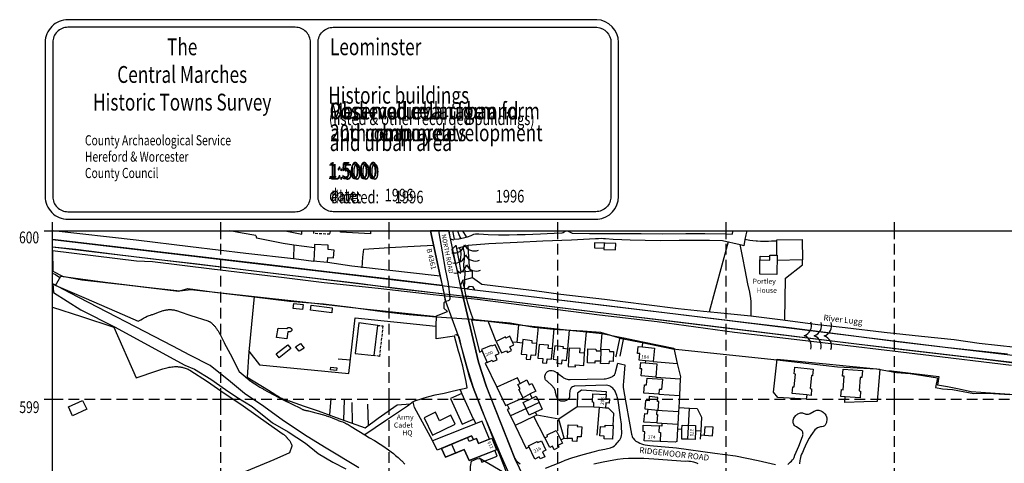
# Model space of a CAD drawing. Extents: x 348967 to 351887, y 258269 to 260125.
# Drawn here: x 348981 to 349565, y 259862 to 260125 of the extents above; entities that cross this region are included whole.
import ezdxf
from ezdxf.enums import TextEntityAlignment as Align

# ---------------------------------------------------------------- set-up
doc = ezdxf.new("R2010")
doc.units = 0
doc.header["$LTSCALE"] = 0.5
doc.header["$MEASUREMENT"] = 0
doc.header["$PDMODE"] = 2
doc.header["$PDSIZE"] = 5
doc.linetypes.add('DASHED', pattern=[19.05, 12.7, -6.35])
doc.linetypes.add('HIDDEN2', pattern=[4.7625, 3.175, -1.5875])
doc.layers.get('0').update_dxf_attribs({"linetype": 'CONTINUOUS'})
for name, color, linetype in [('BUILDNOS', 4, 'CONTINUOUS'), ('CELLARAGE', 8, 'CONTINUOUS'), ('FORM_MNO', 4, 'CONTINUOUS'), ('FORM_PNO', 4, 'CONTINUOUS'), ('GRID', 252, 'DASHED'), ('GRIDNOS', 10, 'CONTINUOUS'), ('GRIDPLOT', 4, 'CONTINUOUS'), ('L-BUILDINGS', 3, 'CONTINUOUS'), ('LBNOS', 4, 'CONTINUOUS'), ('MONS_M', 2, 'CONTINUOUS'), ('MONS_P', 2, 'CONTINUOUS'), ('OS_BLDG', 1, 'CONTINUOUS'), ('OS_BLDP', 6, 'HIDDEN2'), ('OS_FLOW', 1, 'CONTINUOUS'), ('OS_LINE', 7, 'CONTINUOUS'), ('OS_ROAD', 4, 'CONTINUOUS'), ('OS_TBLD', 7, 'CONTINUOUS'), ('OS_TROD', 4, 'CONTINUOUS'), ('OS_TWTR', 4, 'CONTINUOUS'), ('OS_WATR', 5, 'CONTINUOUS'), ('RIVERS', 12, 'CONTINUOUS'), ('SITENOS', 4, 'CONTINUOUS'), ('SITES', 2, 'CONTINUOUS'), ('SMNOS', 4, 'CONTINUOUS')]:
    doc.layers.add(name, color=color, linetype=linetype)
doc.styles.add('ROMANC', font='ROMANC.shx', dxfattribs={"width": 0.75, "height": 115})
doc.styles.add('ROMANS', font='romans', dxfattribs={"width": 0.75, "height": 5})

# ---------------------------------------------------------------- blocks, each defined once
blk = doc.blocks.new('ARROW')
at = {"layer": 'RIVERS'}
blk.add_lwpolyline([(0.03, -0.07, 0, 0, 0), (36.77, 4.25, 2.5, 0, 0), (41.74, 4.84, 0, 0, 0)], format="xyseb", dxfattribs=at)
for centre, start, end in [((0.67, 3.03), 168.2749, 258.2749), ((3.65, 3.38), 168.2749, 258.2749), ((6.63, 3.73), 168.2749, 258.2749), ((4.35, -2.58), 115.1448, 205.1448), ((7.33, -2.23), 115.1448, 205.1448), ((1.37, -2.93), 115.1448, 205.1448)]:
    blk.add_arc(centre, 3.16, start, end, dxfattribs=at)
blk = doc.blocks.new('HWTITLE')
at = {"color": 7}
for points in [[(323.53, 114.55), (167.05, 114.55), (144.55, 114.55), (9.55, 114.55, 0.414214), (-3.95, 101.05), (-3.95, 60.55), (-3.95, 9.55, 0.414214), (9.55, -3.95), (144.55, -3.95), (167.05, -3.95), (324.11, -3.95, 0.390021), (336.47, 9.55), (336.47, 60.55), (336.47, 101.05, 0.402604), (323.53, 114.55)], [(153.55, 60.55), (153.55, 101.05, 0.414214), (144.55, 110.05), (9.55, 110.05, 0.414214), (0.55, 101.05), (0.55, 60.55), (0.55, 9.55)], [(323.58, 110.05, -0.394018), (331.97, 101.05), (331.97, 60.55), (331.97, 9.55, -0.414214), (322.97, 0.55), (167.05, 0.55, -0.414214), (158.05, 9.55), (158.05, 60.55), (158.05, 101.05, -0.414214), (167.05, 110.05), (323.58, 110.05, -0.394018)], [(0.55, 9.55, 0.414214), (9.55, 0.55), (144.55, 0.55, 0.414214), (153.55, 9.55)]]:
    blk.add_lwpolyline(points, format="xyb", dxfattribs=at)
blk.add_lwpolyline([(153.55, 9.55), (153.55, 60.55)], dxfattribs=at)
at = {"color": 7, "style": 'ROMANC', "oblique": 10, "width": 0.75}
for s, p in [('The', (77.4, 93.45)), ('Central Marches', (77.4, 77.03)), ('Historic Towns Survey', (77.4, 60.6))]:
    blk.add_text(s, height=10, dxfattribs=at).set_placement(p, align=Align.CENTER)
at = {"color": 7, "style": 'ROMANS', "width": 0.75}
for s, p in [('County Archaeological Service', (19.65, 39.95)), ('Hereford & Worcester', (19.65, 30.24)), ('County Council', (19.65, 20.53))]:
    blk.add_text(s, height=6, dxfattribs=at).set_placement(p)
at = {"style": 'ROMANC', "width": 0.75}
blk.add_attdef('TOWNNAME', (165.15, 93.45), '', height=10, dxfattribs=at)
at = {"style": 'ROMANS', "width": 0.75, "flags": 2}
blk.add_attdef('COUNTY', (165.45, 80.09), '', height=9.38, dxfattribs=at)
blk = doc.blocks.new('BUILDS')
at = {"style": 'ROMANS', "width": 0.75}
blk.add_text('date:', height=7.5, dxfattribs=at).set_placement((164.68, 6.67))
at = {"style": 'ROMANS', "width": 0.75, "flags": 8}
for tag, p, height in [('BUILDS', (164.13, 64.69), 10), ('TITLECONT', (164.5, 51.99), 7.5), ('AND', (164.96, 36.58), 10), ('SCALE', (164.13, 20.75), 9.38)]:
    blk.add_attdef(tag, p, '', height=height, dxfattribs=at)
at = {"style": 'ROMANS', "width": 0.75}
for tag, p in [('DATE', (197.6, 6.67)), ('INITIALS', (262.5, 7.17))]:
    blk.add_attdef(tag, p, '', height=7.5, dxfattribs=at)
blk = doc.blocks.new('DEV')
at = {"style": 'ROMANS', "width": 0.75}
blk.add_text('date:', height=7.5, dxfattribs=at).set_placement((165.7, 5.5))
at = {"style": 'ROMANS', "width": 0.75, "flags": 8}
for tag, p, height in [('CELL', (164.89, 55.36), 10), ('20THC', (165.22, 42.4), 10), ('SCALE', (165.15, 19.58), 9.38)]:
    blk.add_attdef(tag, p, '', height=height, dxfattribs=at)
at = {"style": 'ROMANS', "width": 0.75}
for tag, p in [('DATE', (203.64, 5.5)), ('INITIALS', (263.52, 6))]:
    blk.add_attdef(tag, p, '', height=7.5, dxfattribs=at)
blk = doc.blocks.new('FORMM')
at = {"style": 'ROMANS', "width": 0.75}
blk.add_text('date:', height=7.5, dxfattribs=at).set_placement((165.7, 5.5))
at = {"style": 'ROMANS', "width": 0.75, "flags": 8}
for tag, p, height in [('MED', (164.89, 55.36), 10), ('AND', (165.22, 42.4), 10), ('SCALE', (165.15, 19.58), 9.38)]:
    blk.add_attdef(tag, p, '', height=height, dxfattribs=at)
at = {"style": 'ROMANS', "width": 0.75}
for tag, p in [('DATE', (203.64, 5.5)), ('INITIALS', (263.52, 6))]:
    blk.add_attdef(tag, p, '', height=7.5, dxfattribs=at)
blk = doc.blocks.new('FORMP')
at = {"style": 'ROMANS', "width": 0.75}
blk.add_text('date:', height=7.5, dxfattribs=at).set_placement((165.7, 5.5))
at = {"style": 'ROMANS', "width": 0.75, "flags": 8}
for tag, p, height in [('PMED', (164.89, 55.36), 10), ('AND', (165.22, 42.4), 10), ('SCALE', (163.64, 19.87), 9.38)]:
    blk.add_attdef(tag, p, '', height=height, dxfattribs=at)
at = {"style": 'ROMANS', "width": 0.75}
for tag, p in [('DATE', (203.64, 5.5)), ('INITIALS', (263.52, 6))]:
    blk.add_attdef(tag, p, '', height=7.5, dxfattribs=at)
blk = doc.blocks.new('SITE')
at = {"style": 'ROMANS', "width": 0.75}
blk.add_text('date:', height=7.5, dxfattribs=at).set_placement((165.7, 5.5))
for tag, p, height, flags in [('ARCHREMAINS', (164.89, 55.36), 10, 2), ('AND', (165.22, 42.4), 10, 8), ('SCALE', (165.15, 19.58), 9.38, 8)]:
    blk.add_attdef(tag, p, '', height=height, dxfattribs=dict(at, flags=flags))
for tag, p in [('DATE', (203.64, 5.5)), ('INITIALS', (263.52, 6))]:
    blk.add_attdef(tag, p, '', height=7.5, dxfattribs=at)
blk = doc.blocks.new('SMS')
at = {"style": 'ROMANS', "width": 0.75}
blk.add_text('Plotted:', height=7.5, dxfattribs=at).set_placement((165.7, 5.5))
for tag, p, height, flags in [('ARCHAEOLOGICAL', (164.89, 50.36), 10, 2), ('CONSTRAINTS', (164.89, 35.36), 10, 2), ('SCALE', (165.15, 19.58), 9.38, 8)]:
    blk.add_attdef(tag, p, '', height=height, dxfattribs=dict(at, flags=flags))
for tag, p in [('DATE', (203.64, 5.5)), ('INITIALS', (263.52, 6))]:
    blk.add_attdef(tag, p, '', height=7.5, dxfattribs=at)

msp = doc.modelspace()

# ---------------------------------------------------------------- linework, layer by layer
at = {"layer": 'GRID'}
for points in [[(349000, 258300), (349000, 260000)], [(349000, 260000), (350400, 260000)], [(349100, 258300), (349100, 260000)], [(349199.85, 258300), (349199.85, 259999.82)], [(349300, 258300), (349300, 260000)], [(349400, 258300), (349400, 260000)], [(349500, 258300), (349500, 260000)], [(349000, 259900), (350400, 259900)]]:
    msp.add_lwpolyline(points, dxfattribs=at)
at = {"layer": 'GRIDPLOT'}
for p in [(349000, 260000), (349100, 260000), (349200, 260000), (349300, 260000), (349400, 260000), (349500, 260000), (349000, 259900), (349100, 259900), (349200, 259900), (349300, 259900), (349400, 259900), (349500, 259900)]:
    msp.add_point(p, dxfattribs=at)
at = {"layer": 'L-BUILDINGS'}
msp.add_lwpolyline([(349233.3, 259865.5), (349230.9, 259870.7), (349248.8, 259878.2), (349250, 259876), (349251.7, 259876.7), (349253, 259873.6), (349260.9, 259876.9), (349263.7, 259869.9), (349247.5, 259863.5), (349244.4, 259870.1)], close=True, dxfattribs=at)
at = {"layer": 'LBNOS'}
msp.add_lwpolyline([(349270.52, 259854.93), (349253.25, 259865.04)], dxfattribs=at)
at = {"layer": 'MONS_M', "flags": 128}
msp.add_lwpolyline([(349288.3, 259836.1), (349274.5, 259864.7), (349257.5, 259907.8), (349252.9, 259922), (349242.5, 259966.5), (349235.3, 260000), (349224.4, 260000), (349230.1, 259973.2), (349233.3, 259958.2), (349240.9, 259937.5), (349246.2, 259918.4), (349249.8, 259906.9), (349255, 259893.6), (349275.5, 259841.1)], dxfattribs=at)
at = {"layer": 'MONS_P', "flags": 128}
msp.add_lwpolyline([(349288.3, 259836.1), (349274.5, 259864.7), (349257.5, 259907.8), (349252.9, 259922), (349242.5, 259966.5), (349235.3, 260000), (349224.4, 260000), (349230.1, 259973.2), (349233.3, 259958.2), (349240.9, 259937.5), (349246.2, 259918.4), (349249.8, 259906.9), (349255, 259893.6), (349275.5, 259841.1)], dxfattribs=at)
at = {"layer": 'OS_BLDG', "color": 252}
for points in [[(349188.9, 260000), (349188.9, 259998.2), (349171.1, 259999.1), (349171.1, 260000)], [(349430.1, 259985.4), (349430, 259994.5), (349445.1, 259994.8), (349445.3, 259982.6), (349430.1, 259982.3)], [(349154.8, 259982.1), (349163.2, 259981.4), (349163.5, 259984), (349166.9, 259983.8), (349167.3, 259988.4), (349163.7, 259988.9), (349163.7, 259991.4), (349155.6, 259991.9), (349155.5, 259990), (349155.1, 259982.1)], [(349430.2, 259985.4), (349430, 259973.9), (349420, 259974.1), (349420, 259982.6), (349425.9, 259982.5), (349425.9, 259985.4), (349430.1, 259985.4)], [(349181.9, 259945.2), (349179.7, 259927.1), (349190.9, 259925.8), (349193.1, 259943.8), (349181.9, 259945.2)], [(349263.5, 259934.2), (349266.7, 259927.4), (349269.6, 259928.7), (349270.1, 259927.6), (349272.6, 259928.8), (349271.5, 259931), (349273.9, 259932.2), (349273.1, 259933.9), (349271.5, 259937.3), (349269.2, 259936.2), (349269, 259936.9), (349263.5, 259934.2)], [(349279.2, 259935.3), (349279, 259933.2), (349278.3, 259926.7), (349281.5, 259926.4), (349281.3, 259923.8), (349283.9, 259923.5), (349284.2, 259926.3), (349286.9, 259926.1), (349287.5, 259933), (349284.8, 259933.2), (349284.9, 259934.7), (349279.2, 259935.3)], [(349254.7, 259929.4), (349258, 259921.8), (349261.1, 259923.1), (349261.5, 259922.3), (349264.1, 259923.4), (349263, 259926.1), (349265.2, 259927.1), (349262.9, 259932.3), (349260.7, 259931.4), (349260.4, 259931.9), (349254.7, 259929.4)], [(349288.9, 259932.5), (349288.2, 259924.4), (349291.2, 259924.2), (349291, 259921.6), (349293.6, 259921.4), (349293.8, 259923.9), (349296.3, 259923.7), (349296.8, 259929.9), (349294.3, 259930.1), (349294.5, 259932), (349288.9, 259932.5)], [(349298.2, 259931.7), (349297.2, 259923.8), (349299.8, 259923.4), (349299.5, 259921.3), (349302.4, 259921), (349302.7, 259923.3), (349305.1, 259923), (349305.9, 259929.6), (349303.3, 259930), (349303.5, 259931.1), (349298.2, 259931.7)], [(349306.8, 259930.3), (349306.2, 259919.4), (349310.6, 259919.2), (349310.4, 259920.3), (349315.5, 259920), (349315.9, 259927.3), (349313.2, 259927.4), (349313.3, 259930), (349306.8, 259930.3)], [(349317.8, 259929.8), (349322.7, 259929.7), (349322.8, 259928.7), (349325.7, 259928.7), (349325.6, 259929.6), (349330.6, 259929.5), (349330.7, 259928.3), (349333.2, 259928.3), (349333, 259922.4), (349330.5, 259922.5), (349330.4, 259921), (349325.4, 259921.2), (349325.5, 259922.6), (349322.1, 259922.6), (349322.1, 259921.4), (349317.6, 259921.6), (349317.8, 259929.8)], [(349347.8, 259931.2), (349350.3, 259931), (349357.4, 259930.3), (349356.7, 259922.4), (349352.1, 259922.8), (349348.4, 259923.2), (349348.7, 259927), (349347.4, 259927.1), (349347.8, 259931.2)], [(349349.3, 259921.8), (349351.9, 259921.6), (349358.9, 259921), (349358.3, 259913.1), (349349.6, 259913.8), (349350, 259918), (349348.9, 259917.9), (349349.3, 259921.8)], [(349440.7, 259918.9), (349451.6, 259917.8), (349451.3, 259913.9), (349450.6, 259914), (349449.8, 259906.4), (349450.7, 259906.2), (349450.4, 259902.2), (349447.8, 259902.5), (349439.2, 259903.3), (349439.6, 259907.2), (349440.4, 259907.2), (349441.2, 259914.9), (349440.3, 259915), (349440.7, 259918.9)], [(349353, 259912.5), (349362.2, 259911.9), (349361.7, 259905.7), (349360.3, 259905.8), (349360.1, 259903), (349351.2, 259903.6), (349351.5, 259908.5), (349352.7, 259908.4), (349353, 259912.5)], [(349469.5, 259917.7), (349480.9, 259916.9), (349480.6, 259912.8), (349479.5, 259912.8), (349478.9, 259904.9), (349479.8, 259904.8), (349479.5, 259900.7), (349470.7, 259901.4), (349468, 259901.6), (349468.4, 259905.7), (349469.5, 259905.6), (349470.1, 259913.6), (349469.1, 259913.7), (349469.5, 259917.7)], [(349279.4, 259900.8), (349276.8, 259905.7), (349277.7, 259906.2), (349276.4, 259908.6), (349277.6, 259909.3), (349281.6, 259911.4), (349283.1, 259908.4), (349284.6, 259909.2), (349286.9, 259904.8), (349283.7, 259903.1), (349279.4, 259900.8)], [(349243.1, 259903.4), (349236.4, 259900.4), (349243.2, 259885.2), (349249.9, 259888.1), (349243.1, 259903.4)], [(349279.4, 259898), (349284.8, 259900.6), (349287.1, 259901.7), (349288.9, 259897.9), (349290.7, 259894.1), (349286.8, 259892.2), (349283.1, 259890.5), (349279.4, 259898)], [(349320.9, 259903.2), (349328.8, 259902.7), (349328.6, 259900.2), (349330.7, 259900.1), (349330.5, 259897.5), (349328.6, 259897.7), (349328.4, 259894.7), (349324.7, 259895), (349321.4, 259895.2), (349321.5, 259898), (349320.6, 259898.2), (349320.9, 259903.2)], [(349351.8, 259894.2), (349359.6, 259893.5), (349360, 259898.6), (349359.3, 259898.6), (349359.4, 259901), (349354.3, 259901.6), (349354.2, 259899), (349352.1, 259899.2), (349351.8, 259894.2)], [(349009.5, 259895.4), (349017.9, 259899.2), (349020.3, 259894), (349011.9, 259890.1), (349009.5, 259895.4)], [(349220.6, 259888.9), (349225.6, 259878.6), (349239, 259885.2), (349236.5, 259890.5), (349229.8, 259887.2), (349227.4, 259892.2), (349220.6, 259888.9)], [(349358.8, 259893.5), (349358.6, 259890.9), (349359.2, 259890.9), (349358.9, 259885.9), (349351.1, 259886.3), (349351.7, 259891.4), (349353.3, 259891.2), (349353.6, 259894)], [(349306.1, 259884.8), (349311.8, 259884.6), (349311.6, 259883.7), (349314.3, 259883.5), (349314, 259877.6), (349311.5, 259877.7), (349311.4, 259874.9), (349308.8, 259875), (349308.8, 259876.6), (349305.7, 259876.7), (349306.1, 259884.8)], [(349332.9, 259884.3), (349332.5, 259876.2), (349327.6, 259876.5), (349327.6, 259878.1), (349325, 259878.2), (349325.3, 259883.7), (349328.1, 259883.6), (349328.1, 259884.5), (349332.9, 259884.3)], [(349350.8, 259884.6), (349360.3, 259884.1), (349360.1, 259880.3), (349361, 259880.2), (349360.8, 259874.8), (349351.4, 259875.3), (349351.7, 259880.6), (349350.7, 259880.8), (349350.8, 259884.6)], [(349373.8, 259884.5), (349381.8, 259884.3), (349381.7, 259881.3), (349381.6, 259876.1), (349377.3, 259876.2), (349373.6, 259876.2), (349373.7, 259882.2), (349373.8, 259884.5)], [(349259.5, 259876.3), (349253, 259873.6), (349251.7, 259876.7), (349247.5, 259874.9), (349246.5, 259877.2), (349236.9, 259873.2), (349239.2, 259868), (349244.4, 259870.1), (349247.5, 259863.5), (349263.5, 259869.8)], [(349259.5, 259876.3), (349260.9, 259876.9), (349263.7, 259869.9), (349263.5, 259869.8)], [(349292.4, 259877.1), (349294, 259877.9), (349293.7, 259878.7), (349299, 259881.4), (349301.8, 259875.9), (349302.8, 259873.9), (349300.1, 259872.4), (349300.6, 259871.4), (349297.8, 259869.9), (349296.8, 259872), (349295.4, 259871.3), (349292.4, 259877.1)], [(349282.6, 259872.2), (349287.8, 259874.8), (349288.2, 259874.3), (349290.3, 259875.3), (349293, 259869.6), (349291, 259868.7), (349292.4, 259865.8), (349289.6, 259864.5), (349289, 259865.7), (349286.4, 259864.4), (349282.6, 259872.2)]]:
    msp.add_lwpolyline(points, dxfattribs=at)
at = {"layer": 'OS_BLDP', "color": 252}
for points in [[(349164.8, 260000), (349164.7, 259997.9), (349155.1, 259998.3), (349155.1, 260000)], [(349193, 259943.8), (349196.2, 259943.5), (349194.1, 259925.4), (349191, 259925.8)]]:
    msp.add_lwpolyline(points, dxfattribs=at)
at = {"layer": 'OS_LINE', "color": 252, "linetype": 'Continuous'}
msp.add_lwpolyline([(349000, 260000), (350400, 260000), (350400, 258300), (349000, 258300)], close=True, dxfattribs=at)
at = {"layer": 'OS_LINE', "color": 252}
for points in [[(349155.1, 259982.1), (349155, 259981.8), (349146.3, 259982.8), (349143.1, 259983.2), (349114.8, 259986.5), (349081.9, 259990.4), (349049.7, 259994.3), (349000.4, 260000)], [(349120.7, 259997.1), (349112.6, 259998.6), (349105.3, 260000)], [(349138.1, 260000), (349148.1, 259998), (349148.1, 260000)], [(349185.4, 259878.9), (349197.7, 259887.3), (349207.2, 259893.6), (349210.7, 259896), (349212.6, 259897.4), (349213.2, 259897.7), (349213.3, 259897.8), (349213.4, 259897.9), (349213.5, 259898), (349213.6, 259898.1), (349213.9, 259898.3), (349214.2, 259898.5), (349214.5, 259898.6), (349214.7, 259898.7), (349215, 259898.9), (349215.3, 259899), (349215.6, 259899.1), (349217.7, 259899.8), (349220.6, 259900.7), (349223.4, 259901.5), (349227.2, 259902.5), (349232.5, 259903.6), (349235.8, 259904.4), (349241.4, 259905.7), (349241.7, 259905.8), (349246.3, 259906.8), (349245.6, 259910.5), (349244.9, 259914.1), (349244.5, 259915.9), (349243.6, 259919.5), (349242.6, 259923.1), (349241.6, 259926.7), (349241.1, 259928.5), (349238.7, 259937.4), (349227.9, 259935.7), (349227.8, 259943.3), (349228.1, 259949.5), (349234.6, 259952.1), (349232.6, 259953.9), (349232.5, 259956), (349232.6, 259957.3), (349233.3, 259958.2), (349232.6, 259963.2), (349231.5, 259967.6), (349230.1, 259973.2), (349224.4, 260000)], [(349238.5, 259994.9), (349241.3, 259995.2), (349244, 259995.7), (349246.4, 259996.4), (349248.5, 259997.2), (349249.3, 259997.6), (349250.2, 259997.9), (349251.2, 259998.1), (349252.1, 259998.2), (349253.2, 259998.1), (349258.7, 259997.7), (349264.9, 259997.6), (349271.2, 259997.6), (349275.9, 259997.7), (349280.6, 259997.8), (349285.2, 259997.9), (349289.7, 259998.1), (349293.8, 259998.3), (349297.9, 259998.6), (349302.6, 259998.8), (349303.3, 259999), (349303.9, 259999.3), (349304.7, 259999.7), (349305.1, 260000)], [(349412.3, 260000), (349411.6, 259997.5), (349411, 259994.8), (349410.4, 259991.1), (349409.8, 259991.3), (349408.4, 259991.7), (349397.8, 259994), (349390.1, 259994.1), (349372, 259994.1), (349360.9, 259994), (349352, 259994.1), (349343, 259994.3), (349338, 259994.5), (349333, 259994.7), (349328.4, 259995.2), (349327.1, 259995.2), (349325.9, 259995.3), (349324.1, 259995.2), (349322.4, 259995.1), (349308.1, 259994.4), (349291.1, 259993.8), (349276, 259993), (349259, 259992.2), (349246.8, 259991.3), (349240.1, 259989.5)], [(349245.8, 259996.3), (349243.6, 260000)], [(349305.8, 260000), (349308.6, 259998.6), (349318.8, 259998.4), (349335.8, 259998.4), (349349.5, 259998.3), (349362.4, 259998.2), (349376.1, 259998.3), (349387.4, 259998.3), (349399.7, 259998.1)], [(349399.7, 259998.1), (349403.5, 259998), (349404.1, 260000)], [(349120.7, 259997.1), (349121.1, 259995.7), (349136.9, 259992.5), (349143.3, 259991.6), (349155.5, 259990)], [(349411.1, 259995), (349413, 259994.6), (349414, 259994.4), (349415.8, 259994.2), (349417.8, 259994), (349418.6, 259993.9), (349420.3, 259993.8), (349422, 259993.8), (349422.7, 259993.8), (349425.1, 259993.8), (349426.9, 259993.9), (349429.8, 259994)], [(349143.3, 259991.6), (349143.1, 259983.2)], [(349183.8, 259978), (349184.2, 259984.2), (349184.8, 259989.1), (349200, 259990), (349214.7, 259990.8), (349226.3, 259991.4)], [(349241.6, 259981.3), (349239.7, 259991.4)], [(349246.6, 259991.3), (349247.2, 259980.8), (349247.4, 259979.4), (349247.6, 259978), (349247.8, 259977), (349248, 259976)], [(349327.5, 259992.4), (349327.3, 259988.9), (349334.3, 259988.6), (349334.4, 259992.3), (349321.9, 259992.7), (349321.8, 259989.8), (349327.2, 259989.6)], [(349401.2, 259993.3), (349390, 259951.9)], [(349408.2, 259991.8), (349409.7, 259983.8), (349411.1, 259976.7), (349412.7, 259968.4), (349413.8, 259963.6), (349414.2, 259960.9), (349414.4, 259960), (349414.6, 259957.8), (349414.6, 259956.8), (349414.7, 259955.5), (349414.7, 259954.2), (349414.7, 259954), (349414.7, 259950.9), (349414.6, 259950.1), (349414.6, 259949.6)], [(349420.2, 259982.6), (349420.2, 259984.8), (349425.8, 259984.7)], [(349434.9, 259947.1), (349435.3, 259971.8), (349445.3, 259979.7), (349445.3, 259982.6)], [(349163.2, 259981.4), (349177.7, 259979.1), (349210.8, 259975.3), (349230.1, 259973.2)], [(349000, 259974.8), (349001.8, 259973.9), (349004.3, 259972.3)], [(349001.7, 259967.5), (349004.9, 259973.1), (349031.3, 259969.5), (349055.8, 259966.4), (349075.6, 259964.2), (349082.2, 259965.1), (349119.9, 259961), (349146.9, 259957.9), (349185.1, 259953.6), (349228.1, 259949.1)], [(349250, 259946.8), (349248.2, 259952.1), (349246.6, 259956.9), (349245.5, 259961.9), (349243.7, 259970.6), (349249.4, 259972.3), (349249.4, 259976), (349245.1, 259975.6)], [(349249.4, 259972.3), (349254.9, 259968.3), (349269.5, 259966.5), (349286.2, 259964.4), (349301.8, 259962.4), (349327.8, 259959.3), (349352.6, 259956.2), (349371.5, 259953.8), (349386.5, 259952.2), (349394.8, 259951.4), (349414.7, 259949.4), (349432.1, 259947.2), (349454.5, 259944.4), (349470.7, 259942.5), (349493.8, 259939.8), (349516, 259937.3), (349535.4, 259935.3), (349550.2, 259933.3), (349571.9, 259930.9)], [(349000, 259968.4), (349001.9, 259967.5), (349018.6, 259960.4), (349038.3, 259951.8), (349050.9, 259946.3), (349052.4, 259947.1), (349053.5, 259947.7), (349054, 259948), (349055.2, 259948.6), (349056.3, 259949.2), (349056.8, 259949.4), (349057.5, 259949.7), (349058.2, 259949.9), (349058.9, 259950.2), (349059.5, 259950.3), (349061.9, 259951.2), (349065.8, 259952.6), (349066.2, 259952.7), (349066.7, 259952.8), (349067.1, 259952.9), (349067.5, 259953), (349068, 259953.1), (349068.4, 259953.1), (349068.8, 259953.2), (349069.1, 259953.2), (349069.5, 259953.2), (349070, 259953.2), (349070.4, 259953.2), (349070.9, 259953.1), (349071.3, 259953.1), (349071.7, 259953), (349072.2, 259953), (349072.7, 259952.9), (349073.2, 259952.7), (349073.7, 259952.6), (349074.2, 259952.5), (349074.8, 259952.3), (349075.3, 259952.1), (349082.2, 259949.7), (349092.2, 259946.4), (349092.5, 259946.3), (349092.7, 259946.2), (349093, 259946.1), (349093.2, 259946), (349093.4, 259945.9), (349093.6, 259945.8), (349093.9, 259945.6), (349094.1, 259945.5), (349094.3, 259945.3), (349094.5, 259945.2), (349094.7, 259945), (349094.8, 259944.9), (349095.1, 259944.6), (349095.4, 259944.3), (349095.7, 259944), (349096, 259943.7), (349096.2, 259943.4), (349096.5, 259943.1), (349096.7, 259942.7), (349097, 259942.4), (349097.2, 259942.1), (349097.3, 259941.9), (349097.8, 259941.2), (349098.3, 259940.5), (349098.7, 259939.8), (349099.2, 259939), (349099.6, 259938.3), (349100.2, 259937.1), (349100.8, 259936), (349101.4, 259934.8), (349101.9, 259933.6), (349102, 259933.5), (349105.5, 259926.8), (349110.8, 259916.4), (349114.5, 259913.4), (349115.9, 259912), (349116.8, 259911.3), (349117.7, 259910.6), (349118.3, 259910.2), (349119.2, 259909.6), (349120.1, 259909), (349121.1, 259908.4), (349121.4, 259908.2), (349123.2, 259907.1), (349125, 259906.1), (349125.1, 259906), (349137.4, 259899.4), (349147.2, 259894.6), (349147.5, 259894.4), (349147.9, 259894.3), (349148.2, 259894.1), (349148.5, 259893.9), (349148.9, 259893.8), (349149, 259893.7), (349149.3, 259893.6), (349149.7, 259893.5), (349150.1, 259893.4), (349150.5, 259893.3), (349150.9, 259893.2), (349151.2, 259893.2), (349151.6, 259893.1), (349152, 259893.1), (349152.1, 259893.1), (349154.1, 259892.4), (349156.3, 259891.9), (349158, 259891.4), (349160.1, 259890.8), (349162.3, 259890.2), (349162.4, 259890.1), (349164.7, 259889.4), (349166.5, 259888.7), (349168, 259888.1), (349169.4, 259887.5), (349169.6, 259887.4), (349170.9, 259887), (349172.3, 259886.5), (349172.5, 259886.4), (349173.2, 259886.1), (349173.9, 259885.8), (349174.5, 259885.4), (349174.8, 259885.3), (349175.5, 259884.9), (349176.2, 259884.5), (349176.8, 259884.1), (349177.3, 259883.7), (349185.4, 259878.8), (349188.3, 259877), (349191.2, 259875.5), (349194.5, 259873.3), (349196.2, 259872.2), (349199.5, 259869.9), (349201.1, 259868.8), (349202.4, 259867.7), (349203.2, 259867), (349203.7, 259866.6), (349204.5, 259865.9), (349205.3, 259865.3), (349205.9, 259864.7), (349206.5, 259864.2), (349207.1, 259863.6), (349207.4, 259863.3), (349209.3, 259861.4)], [(349119.7, 259960.9), (349116.5, 259928.1), (349115.6, 259913), (349128.3, 259905.3), (349132.6, 259902.5), (349133.2, 259902.1), (349133.9, 259901.7), (349134.5, 259901.3), (349134.7, 259901.2), (349135.4, 259900.8), (349136.1, 259900.5), (349136.8, 259900.2), (349137.5, 259899.9), (349137.9, 259899.7), (349138.6, 259899.5), (349139.3, 259899.2), (349140, 259899), (349140.7, 259898.9), (349141.1, 259898.8), (349149.5, 259895.9), (349157.8, 259893), (349168.4, 259889.1), (349185.7, 259882.9), (349193.4, 259888.7), (349204.7, 259896.7), (349212.5, 259897.2)], [(349000, 259954.6), (349017.2, 259949.1), (349036.5, 259942.7), (349049.6, 259912.7), (349061.9, 259916.8), (349065.6, 259917.9), (349066.3, 259918.2), (349067.1, 259918.4), (349067.9, 259918.6), (349068.7, 259918.8), (349069.2, 259918.9), (349070, 259919), (349070.8, 259919.1), (349071.6, 259919.2), (349072.4, 259919.3), (349073.2, 259919.3), (349073.6, 259919.3), (349074.2, 259919.3), (349074.7, 259919.2), (349075.3, 259919.2), (349075.8, 259919.1), (349076.3, 259919), (349076.9, 259918.9), (349077.4, 259918.7), (349077.9, 259918.6), (349078.1, 259918.6), (349078.7, 259918.4), (349079.3, 259918.2), (349079.9, 259917.9), (349080.5, 259917.7), (349081.1, 259917.4), (349081.6, 259917.2), (349092, 259910.4), (349102, 259903.6), (349111.9, 259897), (349122.1, 259889.7), (349131.6, 259883), (349137, 259879.2), (349137.3, 259879), (349137.6, 259878.8), (349137.8, 259878.6), (349138.1, 259878.4), (349138.3, 259878.2), (349138.5, 259877.9), (349138.7, 259877.8), (349139, 259877.4), (349139.4, 259877), (349139.4, 259876.9), (349139.9, 259876.3), (349140.9, 259875.2), (349141.1, 259874.8), (349141.3, 259874.4), (349141.4, 259874.3), (349141.6, 259873.9), (349141.8, 259873.4), (349141.9, 259873.2), (349142, 259873), (349142.1, 259872.7), (349142.1, 259872.6), (349142.2, 259872.4), (349142.2, 259872.2), (349142.2, 259872), (349140.8, 259868.2), (349131.5, 259864), (349111.9, 259855.8)], [(349143.3, 259956.8), (349148.8, 259956.1), (349148.4, 259953.2), (349142.9, 259953.9), (349143.3, 259956.8)], [(349153.5, 259955.7), (349166, 259954.2), (349165.8, 259951.3), (349153.1, 259952.8), (349153.5, 259955.7)], [(349116.6, 259928.5), (349122.9, 259920.3), (349176, 259915.3), (349179.8, 259948.2), (349227.7, 259943.3)], [(349248.7, 259947), (349253.5, 259927.8), (349255.1, 259928.6)], [(349248.7, 259947), (349258.6, 259946.3), (349276.9, 259944.2), (349288.5, 259942.9), (349297.9, 259941.9), (349306.9, 259941), (349317, 259939.9), (349326.3, 259938.9)], [(349134, 259942.1), (349139.2, 259941.9), (349139.3, 259942), (349139.3, 259942.1), (349139.4, 259942.2), (349139.5, 259942.2), (349139.5, 259942.3), (349139.6, 259942.4), (349139.7, 259942.4), (349139.7, 259942.5), (349139.8, 259942.5), (349139.9, 259942.5), (349140, 259942.6), (349140.1, 259942.6), (349140.2, 259942.6), (349140.3, 259942.6), (349140.4, 259942.6), (349140.5, 259942.6), (349140.6, 259942.6), (349140.7, 259942.6), (349140.8, 259942.6), (349140.9, 259942.5), (349141, 259942.5), (349141.1, 259942.5), (349141.2, 259942.4), (349141.3, 259942.4), (349141.4, 259942.3), (349141.5, 259942.2), (349141.6, 259942.2), (349141.7, 259942.1), (349141.8, 259942), (349141.9, 259941.9), (349142, 259941.8), (349142, 259941.7), (349142.1, 259941.6), (349142.1, 259941.5), (349142.1, 259941.4), (349142.1, 259941.3), (349142.2, 259941.2), (349142.2, 259941.1), (349142.1, 259941), (349142.1, 259940.9), (349142.1, 259940.8), (349142, 259940.7), (349142, 259940.6), (349142, 259940.5), (349141.9, 259940.5), (349141.8, 259940.4), (349141.7, 259940.3), (349141.6, 259940.2), (349141.5, 259940.2), (349141.4, 259940.1), (349141.3, 259940.1), (349141.2, 259940), (349141.1, 259940), (349141, 259940), (349140.9, 259940), (349140.8, 259940), (349140.7, 259940), (349140.6, 259940), (349139.8, 259940), (349139.2, 259935.8), (349133.1, 259936.5), (349134, 259942.1)], [(349263.5, 259934.2), (349258.6, 259946.3)], [(349276, 259933.6), (349276.9, 259944.2)], [(349287.5, 259933), (349288.5, 259942.9)], [(349296.8, 259929.9), (349297.9, 259941.9)], [(349305.9, 259929.6), (349306.9, 259941)], [(349315.9, 259927.3), (349317, 259939.9)], [(349325.6, 259929.6), (349326.3, 259938.9)], [(349326.3, 259938.9), (349337.1, 259936.7), (349339.3, 259936.3), (349350.5, 259934), (349369, 259930.3), (349371, 259921.1), (349372.8, 259913.2), (349372.7, 259912), (349372.2, 259902.1), (349371.8, 259895.1), (349371.7, 259892.7), (349371.3, 259885.2), (349371.2, 259882.3), (349370.8, 259874.9), (349369.7, 259874.5), (349360.8, 259874.8)], [(349334.5, 259925.2), (349334.8, 259926.3), (349337.1, 259936.7)], [(349337.1, 259925.5), (349339.3, 259936.3)], [(349132.8, 259926.8), (349139.8, 259932.2), (349141.6, 259930), (349134.5, 259924.5), (349132.8, 259926.8)], [(349144.3, 259931.1), (349147.3, 259933.1), (349149.4, 259930.3), (349146.5, 259928.4), (349144.3, 259931.1)], [(349279, 259933.2), (349276, 259933.6), (349273.1, 259933.9)], [(349350.3, 259931), (349350.5, 259934)], [(349176.9, 259923.2), (349169.6, 259923.8)], [(349325.5, 259922.6), (349325.7, 259928.7)], [(349447.8, 259902.5), (349447.6, 259899.9), (349430.6, 259900.9), (349428.2, 259904.1), (349430.3, 259923.8), (349461.4, 259920.7), (349491.3, 259917.8), (349489.6, 259898.6), (349481.8, 259898.3), (349470.4, 259897.9), (349470.7, 259901.4)], [(349165.2, 259918.9), (349168.8, 259918.6), (349168.6, 259917), (349165.1, 259917.3), (349165.2, 259918.9)], [(349258, 259921.8), (349257, 259921.3), (349263.8, 259907.1), (349269, 259896.3), (349270, 259896.7), (349279.4, 259900.8)], [(349352.1, 259922.8), (349351.9, 259921.6)], [(349356.7, 259922.4), (349371, 259921.1)], [(349277.6, 259909.3), (349276.2, 259912.6), (349263.8, 259907.1)], [(349358.3, 259913.1), (349372.7, 259912)], [(349496.6, 259917), (349498.2, 259916.8), (349526.3, 259913.5), (349525.5, 259908.2)], [(349241.8, 259906.1), (349243.1, 259903.2)], [(349619.5, 259904.3), (349595.2, 259903.8), (349589.2, 259901.9), (349585, 259901.5), (349568.4, 259902.7), (349545.5, 259904.3), (349537.4, 259906.2), (349531.5, 259907.3), (349525.5, 259908.2)], [(349165.3, 259900.3), (349164.4, 259890.6)], [(349284.8, 259900.6), (349283.7, 259903.1)], [(349328.8, 259902.7), (349329, 259904.3), (349314.1, 259905.4), (349311.8, 259903.5), (349311.5, 259895.4)], [(349360.1, 259903), (349372.2, 259902.1)], [(349173.2, 259899.4), (349172.7, 259887.7)], [(349177.8, 259897.9), (349178, 259885.8)], [(349187, 259897.1), (349187.4, 259884.5)], [(349236.9, 259873.2), (349230.8, 259870.7), (349228.5, 259869.7), (349225.6, 259875.4), (349214.9, 259895.1), (349214.1, 259898.2)], [(349270, 259896.7), (349271.2, 259894.3), (349270, 259893.9), (349271.9, 259890), (349274.7, 259884.3), (349281.3, 259870.7), (349283.1, 259871.7)], [(349288.9, 259897.9), (349281.4, 259894.4), (349271.9, 259890)], [(349321.4, 259895.2), (349311.5, 259895.4), (349300.7, 259888.1), (349287.6, 259890.4), (349285.9, 259889.6), (349274.7, 259884.3)], [(349323.4, 259878.6), (349324.7, 259895)], [(349332.9, 259884.3), (349333.3, 259891.5), (349330.1, 259894.6), (349328.4, 259894.7)], [(349371.8, 259895.1), (349378.3, 259894.7), (349382.7, 259894.4), (349385.4, 259889.3), (349384.9, 259881.1), (349384.8, 259878.7), (349384.6, 259876.2)], [(349377.3, 259876.2), (349378.3, 259894.7)], [(349292.4, 259877.1), (349285.9, 259889.6)], [(349287.6, 259890.4), (349286.8, 259892.2)], [(349358.8, 259893.5), (349371.7, 259892.7)], [(349255.1, 259886.9), (349225.6, 259875.3)], [(349249.9, 259888.2), (349251.1, 259885.7)], [(349259.5, 259876.3), (349255.1, 259886.8)], [(349303.8, 259876.8), (349300.7, 259888.1)], [(349358.9, 259885.9), (349361.8, 259885.7), (349371.3, 259885.2)], [(349361.8, 259885.7), (349361.8, 259883.9), (349360.3, 259884.1)], [(349384.8, 259878.7), (349391.9, 259878.3), (349392.3, 259883.3), (349387.4, 259883.6), (349386.9, 259878.5)], [(349250, 259876), (349248.8, 259878.2), (349246.5, 259877.2)], [(349371.2, 259882.3), (349373.7, 259882.2)], [(349381.7, 259881.3), (349384.9, 259881.1)], [(349301.8, 259875.9), (349303.8, 259876.8), (349305.7, 259876.7)], [(349230.9, 259870.7), (349233.3, 259865.5), (349239.2, 259868)], [(349248.2, 259857), (349248.1, 259860), (349248.8, 259863.2), (349252.4, 259864.7), (349254.1, 259864.5), (349255, 259862.5), (349264, 259866.1), (349262.7, 259869.7)]]:
    msp.add_lwpolyline(points, dxfattribs=at)
at = {"layer": 'OS_ROAD', "color": 252}
for points in [[(349233.3, 259958.2), (349235.1, 259958.6), (349235.5, 259958.8), (349235.9, 259959.2), (349236.1, 259959.7), (349236.2, 259960.3), (349236.1, 259960.4), (349235.1, 259968.7), (349233.4, 259977.1), (349231.6, 259987.5), (349229.4, 260000)], [(349235.3, 260000), (349236.1, 259995.1), (349238.4, 259994.5)], [(349239.4, 259991.3), (349237.1, 259988.8), (349238.8, 259981.5), (349240.2, 259976.3), (349242.4, 259974.7)], [(349243.7, 259970.6), (349242.2, 259967.7), (349242.5, 259966.5)], [(349242.5, 259966.5), (349252.9, 259922), (349257.5, 259907.8), (349258.2, 259905.8), (349274.5, 259864.7), (349275.2, 259863.8), (349276, 259863), (349276.8, 259862.2), (349277.6, 259861.5)], [(349266.7, 259866), (349262.2, 259876.2), (349257.8, 259886.5), (349255, 259893.6), (349252.1, 259900.7), (349249.8, 259906.9), (349247.6, 259913.3), (349246.2, 259918.4), (349244.9, 259923.4), (349243.3, 259929.5), (349242.5, 259932.9), (349241.9, 259935.5), (349241.6, 259936.4), (349241.5, 259936.6), (349241.3, 259937.1), (349241.2, 259937.2), (349241.2, 259937.3), (349241.1, 259937.3), (349241, 259937.4), (349240.9, 259937.5), (349240.7, 259937.7), (349240.5, 259937.8), (349240.3, 259937.9), (349240.2, 259938), (349240.1, 259938), (349239.9, 259938.1), (349239.8, 259938.1), (349239.6, 259938.2), (349238.8, 259938)], [(349292.8, 259859), (349301.8, 259862.6), (349304.5, 259863.8), (349308.4, 259865.2), (349315.1, 259867.2), (349321.9, 259869), (349324.5, 259869.6), (349328, 259870.3), (349328.8, 259870.5), (349329.6, 259870.7), (349330.5, 259870.8), (349331.3, 259871.1), (349332.7, 259871.7), (349333.6, 259872.3), (349334.4, 259873.1), (349335.3, 259874), (349335.8, 259874.6), (349336.3, 259875.2), (349336.8, 259875.8), (349337.3, 259876.7), (349337.6, 259877.5), (349337.9, 259878.4), (349338.1, 259879.5), (349337.9, 259883.8), (349337.8, 259885.1), (349337.3, 259889.1), (349336.2, 259896.4), (349336, 259897.8), (349335.8, 259899.2), (349335.3, 259901.3), (349335, 259902.2), (349334.7, 259903.1), (349334.3, 259904.1), (349334, 259904.7), (349333.7, 259905.3), (349333.3, 259905.8), (349332.7, 259906.5), (349332.2, 259906.9), (349331.6, 259907.3), (349331.1, 259907.6), (349330.5, 259907.9), (349329.8, 259908), (349328.9, 259908.2), (349310.2, 259907.7), (349309.7, 259907.6), (349309.3, 259907.5), (349308.8, 259907.3), (349308.2, 259906.9), (349307.8, 259906.5), (349307.5, 259906), (349307.1, 259905.1), (349306.9, 259902.8), (349306.9, 259902.4), (349306.9, 259902), (349307, 259901.6), (349307, 259901.2), (349306.8, 259900.6), (349306.5, 259900.2), (349305.7, 259899.5), (349305.2, 259899.2), (349304.7, 259899), (349304.1, 259898.8), (349303.6, 259898.7), (349303.1, 259898.7), (349302.6, 259898.7), (349301.9, 259898.8), (349301.4, 259899), (349301, 259899.2), (349300.6, 259899.5), (349300.1, 259900), (349299.6, 259900.8), (349299.3, 259901.7), (349298.7, 259904), (349298.6, 259904.6), (349298.4, 259905.2), (349298.3, 259905.8), (349297.9, 259906.6), (349296.3, 259908.3), (349294.1, 259910.3), (349293.8, 259910.6), (349293.4, 259910.8), (349293.1, 259911.1), (349292.8, 259911.4), (349292.6, 259911.9), (349292.5, 259912.4), (349292.4, 259913), (349292.4, 259913.6), (349292.5, 259914.2), (349292.8, 259914.9), (349293, 259915.3), (349293.2, 259915.7), (349293.5, 259916.1), (349293.9, 259916.4), (349294.7, 259916.8), (349295.4, 259916.9), (349296, 259917), (349296.7, 259916.9), (349297.5, 259916.7), (349298.3, 259916.4), (349299.7, 259915.7), (349301.5, 259914.3), (349302.1, 259913.8), (349302.8, 259913.2), (349303.5, 259912.7), (349304.1, 259912.4), (349304.9, 259912), (349305.6, 259911.8), (349306.2, 259911.7), (349307.4, 259911.6), (349327.5, 259912), (349328.3, 259912.1), (349329.1, 259912.2), (349329.9, 259912.4), (349331.1, 259912.8), (349331.6, 259913), (349332.1, 259913.2), (349332.5, 259913.5), (349333, 259913.8), (349333.6, 259914.4), (349333.9, 259914.8), (349334.1, 259915.3), (349334.3, 259915.8), (349334.4, 259916.8), (349335.6, 259921.4), (349338.1, 259920.8), (349339.8, 259920.4), (349339, 259910.5), (349338.9, 259908.5), (349338.9, 259907.1), (349339.2, 259904.6), (349343.7, 259879.2), (349343.9, 259878.6), (349344.1, 259877.9), (349344.3, 259877.3), (349344.7, 259876.8), (349345.5, 259875.8), (349346.4, 259875.1), (349347.7, 259874.4), (349348.7, 259873.9), (349349.8, 259873.4), (349350.9, 259873.1), (349352, 259872.8), (349353.2, 259872.6), (349354.6, 259872.4), (349370.6, 259871.1), (349393.3, 259868)], [(349436.6, 259861.2), (349437.5, 259861.9), (349438.1, 259862.5), (349438.7, 259863.1), (349439.4, 259863.9), (349439.9, 259864.6), (349440.3, 259865.4), (349440.8, 259866.7), (349443.1, 259872.1), (349445.3, 259877.9), (349445.5, 259878.3), (349445.6, 259878.7), (349445.7, 259879.2), (349445.6, 259879.6), (349445.5, 259880.3), (349445.3, 259880.7), (349445.1, 259881.1), (349444.8, 259881.4), (349444.5, 259881.7), (349443.8, 259882.1), (349441.7, 259883.5), (349441.3, 259883.7), (349440.9, 259884), (349440.6, 259884.3), (349440.1, 259885), (349439.9, 259885.5), (349439.8, 259886), (349439.7, 259886.6), (349439.8, 259887.5), (349440, 259888.1), (349440.2, 259888.7), (349440.5, 259889.3), (349441.3, 259890.2), (349441.7, 259890.6), (349442.1, 259890.9), (349442.6, 259891.2), (349443.1, 259891.5), (349443.6, 259891.7), (349444.1, 259891.8), (349444.6, 259891.8), (349445.3, 259891.8), (349445.8, 259891.7), (349446.3, 259891.5), (349446.9, 259891.2), (349447.3, 259891.1), (349448, 259891), (349448.5, 259891), (349448.9, 259891.1), (349449.4, 259891.3), (349449.8, 259891.5), (349452.3, 259892.8), (349452.8, 259893.1), (349453.3, 259893.2), (349453.9, 259893.4), (349454.5, 259893.4), (349455.1, 259893.4), (349455.7, 259893.2), (349456.3, 259893), (349457.1, 259892.6), (349457.6, 259892.3), (349458, 259891.9), (349458.5, 259891.5), (349458.8, 259891), (349459.2, 259890.5), (349459.6, 259889.5), (349459.7, 259888.9), (349459.8, 259888.2), (349459.8, 259887.6), (349459.6, 259886.7), (349459.5, 259886.2), (349459.3, 259885.8), (349459.2, 259885.3), (349458.9, 259884.9), (349458.7, 259884.6), (349458.3, 259884.2), (349457.9, 259883.9), (349457.5, 259883.7), (349456.6, 259883.5), (349456, 259883.5), (349455.4, 259883.4), (349454.9, 259883.2), (349454.2, 259882.9), (349453.5, 259882.4), (349452.7, 259881.7), (349451.2, 259879.8), (349450.2, 259878.4), (349449.2, 259876.8), (349447.7, 259873.8), (349446.2, 259870.3), (349445.8, 259869.3), (349445.3, 259868.3), (349444.8, 259867.3), (349444.4, 259866.3), (349443.9, 259864.3), (349443.8, 259863.6), (349443.7, 259862.9), (349443.6, 259862.2), (349443.6, 259861.5)], [(349276.8, 259842.2), (349272.5, 259852.5), (349266.6, 259865.9)], [(349393.3, 259868), (349405.6, 259866.3), (349419.1, 259863.6), (349429.3, 259861.2)], [(349321.4, 259861.6), (349327, 259862.8), (349330.1, 259863.4), (349335.5, 259864.3), (349338.8, 259864.7), (349342.1, 259864.9), (349347.9, 259865), (349351.2, 259864.9), (349357, 259864.5), (349375.9, 259863.2), (349376.9, 259863.3), (349377.8, 259863.2), (349378.8, 259863.1), (349379.8, 259863), (349380.7, 259862.7), (349382.4, 259862.1), (349383.1, 259861.8)]]:
    msp.add_lwpolyline(points, dxfattribs=at)
at = {"layer": 'OS_WATR', "color": 252}
for points in [[(349238.6, 259994.9), (349237.7, 260000)], [(349242.5, 259995.6), (349241.9, 259996.6), (349241.4, 259997.6), (349240.8, 259999.1), (349240.6, 260000)], [(349231.4, 259967.5), (349202.3, 259971), (349162.8, 259975.6), (349128.7, 259979.8), (349092.8, 259983.9), (349044.1, 259989.7), (349000, 259994.7)], [(349000, 259990.5), (349013.8, 259989), (349037.1, 259986.1), (349059.5, 259983.3), (349084.4, 259980.6), (349108.2, 259977.6), (349132.7, 259974.5), (349157.7, 259971.7), (349181.4, 259968.8), (349204.8, 259965.7), (349227.7, 259963.2), (349232.3, 259962.6)], [(349241.6, 259980.9), (349242.2, 259982.5), (349242.5, 259984.2), (349242.6, 259985.9), (349242.6, 259986.7), (349242.3, 259988.5), (349241.7, 259989.9)], [(349245.2, 259975.7), (349244.6, 259977.1), (349244.3, 259978.6), (349244.2, 259980.2), (349244.4, 259981.6), (349244.4, 259981.7), (349244.6, 259983.1), (349244.7, 259985), (349244.6, 259986.8), (349244.3, 259988.5), (349243.8, 259989.9), (349243.6, 259990.4)], [(349245.1, 259975.6), (349242.7, 259975.3), (349241.6, 259981.3)], [(349244.7, 259965.6), (349246.6, 259965.6), (349247.7, 259967.1), (349249.3, 259966.9), (349250.5, 259964.9), (349279.2, 259961.6), (349325.7, 259955.9), (349369.9, 259950.6), (349410.5, 259945.7), (349438.9, 259942.3), (349501.8, 259934.2), (349530.1, 259930.9), (349567.1, 259926.8)], [(349245.6, 259961.4), (349267.7, 259958.5), (349299.6, 259954.5), (349333.5, 259950.5), (349373.1, 259945.6), (349403.8, 259941.9), (349439, 259937.5), (349477.4, 259932.8), (349505, 259929.4), (349544, 259925), (349574.2, 259921.2)]]:
    msp.add_lwpolyline(points, dxfattribs=at)
at = {"layer": 'RIVERS', "color": 252, "flags": 128}
for points in [[(349000, 259994.7), (349231.4, 259967.5), (349244.7, 259965.6), (349245.1, 259975.6)], [(349000, 259990.5), (349108.2, 259977.6), (349227.7, 259963.2), (349267.7, 259958.5), (349333.5, 259950.5), (349477.4, 259932.8), (349601.8, 259918.2), (349651.4, 259911.2), (349671.3, 259908.5), (349693.3, 259903), (349724.9, 259892.3), (349768.9, 259873.5), (349802.8, 259854.5), (349830.6, 259835.4), (349844.5, 259824.8), (349872.3, 259802.6), (349898.1, 259777.7)], [(349244.7, 259965.6), (349250.5, 259964.9), (349279.2, 259961.6), (349369.9, 259950.6), (349530.1, 259930.9), (349616.9, 259920.5), (349682.3, 259910.8), (349716.5, 259901), (349751.1, 259887.2), (349768.6, 259878.6), (349785, 259870.6), (349802.8, 259860.3), (349812.6, 259853.9), (349831.8, 259840.5), (349858, 259820.9), (349871.8, 259809.3), (349889.7, 259793.3)]]:
    msp.add_lwpolyline(points, dxfattribs=at)
at = {"layer": 'SITES'}
for points in [[(349569.4, 259919.98), (349517.06, 259926.38), (349517.06, 259926.38), (349517.06, 259926.38), (349517.06, 259926.38), (349517.06, 259926.38), (349463.89, 259932.57), (349463.89, 259932.57), (349463.89, 259932.57), (349404.97, 259939.61), (349404.97, 259939.61), (349404.97, 259939.61), (349359.07, 259945.9), (349359.07, 259945.9), (349324.82, 259949.89), (349289.21, 259954.3), (349289.21, 259954.3), (349252.44, 259959.15), (349225.98, 259961.98), (349193.41, 259965.76), (349193.41, 259965.76), (349161.38, 259969.02), (349137.63, 259971.96), (349094.57, 259977.11), (349059.38, 259981.42), (349049.93, 259981.93), (349049.93, 259981.93), (349000.04, 259988.14), (349000.2, 259976.01), (349005.91, 259972.91), (349017.46, 259970.74), (349043.98, 259967.89), (349074.82, 259964.02), (349080.41, 259965.66), (349096.26, 259963.48), (349118.09, 259961), (349140.67, 259958.15), (349160.85, 259956.61), (349177.24, 259954.53), (349195.88, 259952.05), (349211.73, 259950.26), (349227.98, 259948.83), (349248.92, 259947.39), (349260.58, 259946.22), (349271.79, 259945.3), (349285.73, 259942.73), (349297.26, 259941.56), (349314.8, 259940.52), (349325.46, 259939.74), (349337.76, 259936.02), (349350.06, 259933.7), (349368.19, 259929.86), (349430.35, 259923.35), (349466.02, 259919.23), (349489.5, 259917.89), (349501.06, 259915.86), (349509.29, 259915.31), (349525.53, 259912.62), (349524.24, 259906.88), (349528.54, 259906.12), (349534.37, 259905.71), (349547.07, 259903.43), (349555.45, 259903.52), (349568.51, 259902.74)], [(349181.99, 259859.3), (349162.4, 259870.93), (349151.27, 259877.81), (349137.22, 259887.13), (349125.45, 259895.7), (349113.97, 259903.36), (349105.63, 259910.24), (349093.62, 259920.06), (349081.58, 259926.18), (349071.45, 259931.44), (349010.29, 259963.11), (349000.15, 259968.36), (349000.52, 259963.27), (349016.86, 259953.04), (349036.85, 259942.96), (349078.61, 259920.23), (349084.33, 259917.78), (349094.07, 259911.91), (349102.66, 259905.68), (349109.48, 259901.18), (349118.61, 259895.71), (349130.73, 259885.89), (349139.87, 259880.63), (349150.21, 259873.76), (349157.8, 259867.75), (349166.4, 259862.53), (349174.26, 259858.67)]]:
    msp.add_lwpolyline(points, dxfattribs=at)

# ---------------------------------------------------------------- block references
ref = msp.add_blockref('HWTITLE', (348999.62, 260010.73))
ref.add_attrib('TOWNNAME', 'Leominster', (349164.77, 260104.19), dxfattribs={"height": 10, "style": 'ROMANC', "width": 0.75})
at = {"layer": 'BUILDNOS'}
msp.add_blockref('BUILDS', (348999.62, 260010.73), dxfattribs=at).add_auto_attribs({'BUILDS': 'Historic buildings', 'TITLECONT': '(listed & other recorded buildings)', 'AND': 'and urban area', 'SCALE': '1:5000', 'DATE': '1996'})
at = {"layer": 'CELLARAGE'}
msp.add_blockref('DEV', (348999.62, 260010.73), dxfattribs=at).add_auto_attribs({'CELL': 'Observed cellarage and', '20THC': '20th century development', 'SCALE': '1:5000', 'DATE': '1996'})
at = {"layer": 'FORM_MNO'}
msp.add_blockref('FORMM', (348999.62, 260010.73), dxfattribs=at).add_auto_attribs({'MED': 'Medieval urban form', 'AND': 'and components', 'SCALE': '1:5000', 'INITIALS': '1996'})
at = {"layer": 'FORM_PNO'}
msp.add_blockref('FORMP', (348999.62, 260010.73), dxfattribs=at).add_auto_attribs({'PMED': 'Post-medieval urban form', 'AND': 'and components', 'SCALE': '1:5000', 'DATE': '1996'})
at = {"layer": 'OS_FLOW', "color": 252, "xscale": 2, "yscale": 2}
for p, rotation in [((349245.7, 259979.7), 88.99998714999172), ((349458.3, 259937.4), 172.6999750652085)]:
    msp.add_blockref('ARROW', p, dxfattribs=dict(at, rotation=rotation))
at = {"layer": 'SITENOS'}
ref = msp.add_blockref('SITE', (348999.62, 260010.73), dxfattribs=at)
ref.add_attrib('AND', 'and urban area', (349164.84, 260053.14), dxfattribs={"layer": '0', "height": 10, "style": 'ROMANS', "width": 0.75, "flags": 8})
ref.add_attrib('SCALE', '1:5000', (349164.77, 260030.31), dxfattribs={"layer": '0', "height": 9.375, "style": 'ROMANS', "width": 0.75, "flags": 8})
ref.add_attrib('DATE', '1996', (349203.26, 260016.23), dxfattribs={"layer": '0', "height": 7.5, "style": 'ROMANS', "width": 0.75})
at = {"layer": 'SMNOS'}
ref = msp.add_blockref('SMS', (348999.62, 260010.73), dxfattribs=at)
ref.add_attrib('SCALE', '1:5000', (349164.77, 260030.31), dxfattribs={"layer": '0', "height": 9.375, "style": 'ROMANS', "width": 0.75, "flags": 8})
ref.add_attrib('DATE', '1996', (349203.26, 260016.23), dxfattribs={"layer": '0', "height": 7.5, "style": 'ROMANS', "width": 0.75})

# ---------------------------------------------------------------- texts
at = {"layer": 'GRIDNOS', "color": 252, "style": 'ROMANS', "width": 0.75}
for s, p in [('600', (348980.15, 259992.5)), ('599', (348980.33, 259891.73))]:
    msp.add_text(s, height=7, dxfattribs=at).set_placement(p)
at = {"layer": 'OS_TBLD', "color": 252}
for s, p in [('Portley', (349415.7, 259968.5)), ('House', (349418, 259963.1)), ('Army', (349204.4, 259887.8)), ('Cadet', (349202.7, 259883.1)), ('HQ', (349207.7, 259878.5))]:
    msp.add_text(s, height=3, dxfattribs=at).set_placement(p)
for s, rotation, p in [('200', 22.7, (349257.6, 259925.3)), ('184', 354.99995, (349349.5, 259924.3)), ('208', 86.19999, (349327.4, 259896.5)), ('174', 356.99995, (349353.4, 259876.6)), ('170', 266.89996, (349378.8, 259882.5)), ('119', 113.09998, (349261.8, 259871)), ('216', 27.1, (349286.3, 259868))]:
    msp.add_text(s, height=2, rotation=rotation, dxfattribs=at).set_placement(p)
at = {"layer": 'OS_TROD', "color": 252}
for s, height, rotation, p in [('NORTH ROAD', 2.75, 280.99996, (349230.93, 259997.64)), ('B 4361', 3, 283.19996, (349222.08, 259989.01)), ('RIDGEMOOR ROAD', 3.5, 353.49995, (349348.3, 259868.1))]:
    msp.add_text(s, height=height, rotation=rotation, dxfattribs=at).set_placement(p)
at = {"layer": 'OS_TWTR', "color": 252}
msp.add_text('River Lugg', height=3.5, rotation=353.59995, dxfattribs=at).set_placement((349457.62, 259946.7))

doc.saveas('drawing.dxf')
